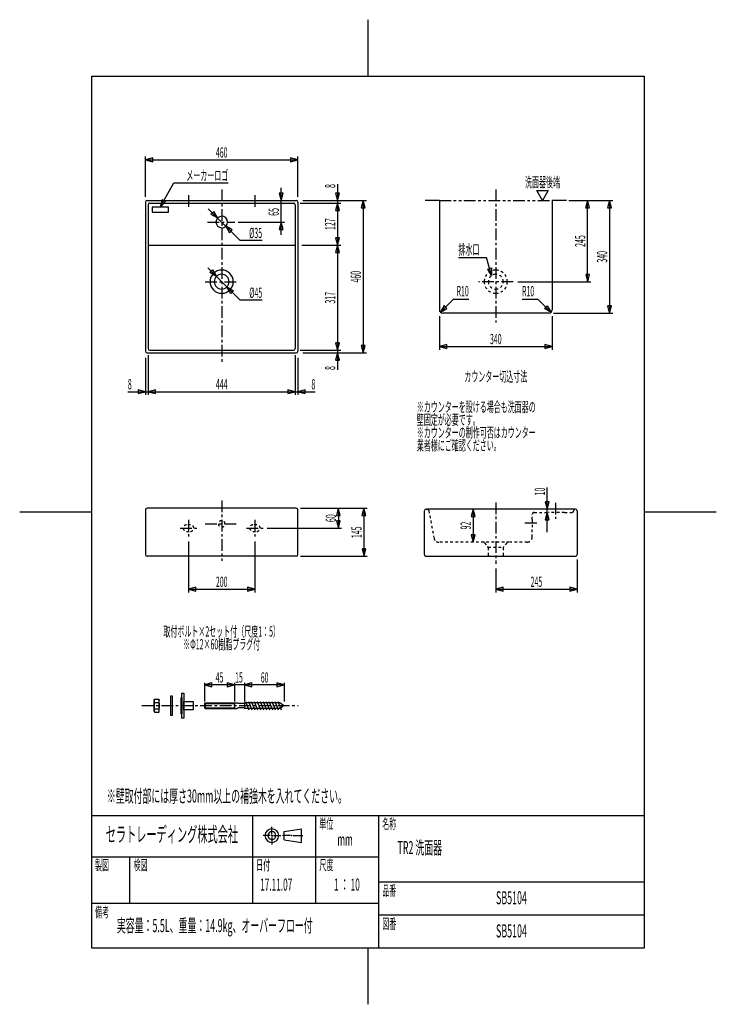
# Model space of a CAD drawing. Extents: x 0 to 210, y 0 to 297.
import ezdxf
from ezdxf.enums import TextEntityAlignment as Align

# ---------------------------------------------------------------- set-up
doc = ezdxf.new("R2010")
doc.units = 0
for name, pattern in [('AIGENLINE001', [7.408375, 3.5278, -0.776115, 0.776115, -0.776115, 0.776115, -0.776115]), ('AIGENLINE002', [5.856175, 3.52783, -0.776115, 0.776115, -0.776115]), ('AIGENLINE003', [5.856145, 3.5278, -0.776115, 0.776115, -0.776115]), ('AIGENLINE004', [1.55223, 0.776115, -0.776115])]:
    doc.linetypes.add(name, pattern=pattern)
for name, color, linetype in [('____', 7, 'CONTINUOUS'), ('_________1', 7, 'CONTINUOUS'), ('_________2', 7, 'CONTINUOUS')]:
    doc.layers.add(name, color=color, linetype=linetype)
doc.styles.get("Standard").update_dxf_attribs({"font": 'TXT', "bigfont": 'EXTFONT.SHX'})

# ---------------------------------------------------------------- blocks, each defined once
blk = doc.blocks.new('AIGNBL02010002')
at = {"layer": '_________1', "color": 7}
for p, q in [((128.967, 199.464), (126.756, 198.871)), ((128.967, 198.279), (128.967, 199.464)), ((160.757, 198.886), (158.546, 199.478)), ((158.546, 199.478), (158.546, 198.293)), ((126.756, 198.879), (160.757, 198.879)), ((126.756, 198.871), (128.967, 198.279)), ((158.546, 198.293), (160.757, 198.886))]:
    blk.add_line(p, q, dxfattribs=at)
blk = doc.blocks.new('AIGNBL02010003')
at = {"layer": '_________1', "color": 7}
for p, q in [((178.047, 242.925), (177.455, 240.713)), ((177.455, 240.713), (178.64, 240.713)), ((178.64, 240.713), (178.047, 242.925)), ((178.054, 242.924), (178.054, 208.924)), ((177.469, 211.134), (178.062, 208.923)), ((178.654, 211.134), (177.469, 211.134)), ((178.062, 208.923), (178.654, 211.134))]:
    blk.add_line(p, q, dxfattribs=at)
blk = doc.blocks.new('AIGNBL02010004')
at = {"layer": '_________1', "color": 7}
for p, q in [((171.45, 242.925), (170.857, 240.713)), ((170.857, 240.713), (172.042, 240.713)), ((172.042, 240.713), (171.45, 242.925)), ((171.457, 218.423), (171.457, 242.924)), ((170.872, 220.634), (171.464, 218.423)), ((172.057, 220.634), (170.872, 220.634)), ((171.464, 218.423), (172.057, 220.634))]:
    blk.add_line(p, q, dxfattribs=at)
blk = doc.blocks.new('AIGNBL02010005')
at = {"layer": '_________1', "color": 7}
for p, q in [((159.266, 142.836), (159.266, 156.296)), ((158.673, 152.058), (159.266, 149.847)), ((159.858, 152.058), (158.673, 152.058)), ((159.266, 149.847), (159.858, 152.058)), ((159.266, 148.847), (158.673, 146.635)), ((159.858, 146.635), (159.266, 148.847)), ((158.673, 146.635), (159.858, 146.635))]:
    blk.add_line(p, q, dxfattribs=at)
blk = doc.blocks.new('AIGNBL02010006')
at = {"layer": '_________1', "color": 7}
for p, q in [((145.967, 126.235), (143.756, 125.642)), ((143.756, 125.642), (145.967, 125.049)), ((143.757, 125.649), (168.257, 125.649)), ((145.967, 125.049), (145.967, 126.235)), ((168.258, 125.657), (166.047, 126.249)), ((166.047, 126.249), (166.047, 125.064)), ((166.047, 125.064), (168.258, 125.657))]:
    blk.add_line(p, q, dxfattribs=at)
blk = doc.blocks.new('AIGNBL02010007')
at = {"layer": '_________1', "color": 7}
for p, q in [((136.931, 149.848), (136.338, 147.636)), ((137.524, 147.636), (136.931, 149.848)), ((136.938, 149.847), (136.938, 139.847)), ((136.338, 147.636), (137.524, 147.636)), ((136.353, 142.057), (136.945, 139.846)), ((137.538, 142.057), (136.353, 142.057)), ((136.945, 139.846), (137.538, 142.057))]:
    blk.add_line(p, q, dxfattribs=at)
blk = doc.blocks.new('AIGNBL02010008')
at = {"layer": '_________1', "color": 7}
for p, q in [((104.022, 150.087), (103.429, 147.875)), ((104.614, 147.875), (104.022, 150.087)), ((104.029, 150.086), (104.029, 135.586)), ((103.429, 147.875), (104.614, 147.875)), ((103.444, 137.796), (104.036, 135.585)), ((104.629, 137.796), (103.444, 137.796)), ((104.036, 135.585), (104.629, 137.796))]:
    blk.add_line(p, q, dxfattribs=at)
blk = doc.blocks.new('AIGNBL02010009')
at = {"layer": '_________1', "color": 7}
for p, q in [((96.29, 150.087), (95.6974, 147.875)), ((96.8826, 147.875), (96.29, 150.087)), ((96.2972, 150.086), (96.2972, 144.087)), ((95.6974, 147.875), (96.8826, 147.875)), ((95.7119, 146.297), (96.3045, 144.085)), ((96.897, 146.297), (95.7119, 146.297)), ((96.3045, 144.085), (96.897, 146.297))]:
    blk.add_line(p, q, dxfattribs=at)
blk = doc.blocks.new('AIGNBL0201000A')
at = {"layer": '_________1', "color": 7}
for p, q in [((53.3408, 126.235), (51.1297, 125.642)), ((51.1297, 125.642), (53.3408, 125.049)), ((51.1304, 125.649), (71.1306, 125.649)), ((53.3408, 125.049), (53.3408, 126.235)), ((71.1313, 125.657), (68.9203, 126.249)), ((68.9203, 126.249), (68.9203, 125.064)), ((68.9203, 125.064), (71.1313, 125.657))]:
    blk.add_line(p, q, dxfattribs=at)
blk = doc.blocks.new('AIGNBL0201000B')
at = {"layer": '_________1', "color": 7}
for p, q in [((79.0675, 232.541), (79.0675, 246.745)), ((78.4749, 245.135), (79.0675, 242.924)), ((79.6601, 245.135), (78.4749, 245.135)), ((79.0675, 242.924), (79.6601, 245.135)), ((79.0675, 236.424), (78.4749, 234.212)), ((79.6601, 234.212), (79.0675, 236.424)), ((78.4749, 234.212), (79.6601, 234.212))]:
    blk.add_line(p, q, dxfattribs=at)
blk = doc.blocks.new('AIGNBL0201000C')
at = {"layer": '_________1', "color": 7}
for p, q in [((96.0699, 247.864), (96.0699, 191.79)), ((95.4773, 245.135), (96.0699, 242.924)), ((96.6624, 245.135), (95.4773, 245.135)), ((96.0699, 242.924), (96.6624, 245.135)), ((96.0699, 242.124), (95.4773, 239.912)), ((96.6624, 239.912), (96.0699, 242.124)), ((95.4773, 239.912), (96.6624, 239.912)), ((95.4773, 231.635), (96.0699, 229.424)), ((96.6624, 231.635), (95.4773, 231.635)), ((96.0699, 229.424), (95.4773, 227.212)), ((96.0699, 229.424), (96.6624, 231.635)), ((96.6624, 227.212), (96.0699, 229.424)), ((95.4773, 227.212), (96.6624, 227.212)), ((95.4773, 199.935), (96.0699, 197.724)), ((96.6624, 199.935), (95.4773, 199.935)), ((96.0699, 197.724), (96.6624, 199.935)), ((96.0699, 196.924), (95.4773, 194.712)), ((96.6624, 194.712), (96.0699, 196.924)), ((95.4773, 194.712), (96.6624, 194.712))]:
    blk.add_line(p, q, dxfattribs=at)
blk = doc.blocks.new('AIGNBL0201000D')
at = {"layer": '_________1', "color": 7}
for p, q in [((103.794, 242.925), (103.202, 240.713)), ((103.202, 240.713), (104.387, 240.713)), ((104.387, 240.713), (103.794, 242.925)), ((103.802, 242.924), (103.802, 196.924)), ((103.209, 199.135), (103.802, 196.924)), ((104.394, 199.135), (103.209, 199.135)), ((103.802, 196.924), (104.394, 199.135))]:
    blk.add_line(p, q, dxfattribs=at)
blk = doc.blocks.new('AIGNBL0201000E')
at = {"layer": '_________1', "color": 7}
for p, q in [((32.8416, 185.244), (89.3588, 185.244)), ((38.1302, 185.244), (35.9188, 185.836)), ((35.9188, 185.836), (35.9188, 184.651)), ((35.9188, 184.651), (38.1302, 185.244)), ((41.1416, 185.836), (38.9302, 185.244)), ((38.9302, 185.244), (41.1416, 184.651)), ((41.1416, 184.651), (41.1416, 185.836)), ((83.3305, 185.244), (81.1191, 185.836)), ((81.1191, 185.836), (81.1191, 184.651)), ((81.1191, 184.651), (83.3305, 185.244)), ((86.3419, 185.836), (84.1305, 185.244)), ((84.1305, 185.244), (86.3419, 184.651)), ((86.3419, 184.651), (86.3419, 185.836))]:
    blk.add_line(p, q, dxfattribs=at)
blk = doc.blocks.new('AIGNBL0201000F')
at = {"layer": '_________1', "color": 7}
for p, q in [((40.3409, 255.734), (38.1292, 255.141)), ((40.3409, 254.549), (40.3409, 255.734)), ((84.1311, 255.156), (81.9201, 255.748)), ((81.9201, 255.748), (81.9201, 254.563)), ((38.1292, 255.141), (40.3409, 254.549)), ((38.1302, 255.148), (84.1305, 255.148)), ((81.9201, 254.563), (84.1311, 255.156))]:
    blk.add_line(p, q, dxfattribs=at)
blk = doc.blocks.new('AIGNBL02010010')
at = {"layer": '_________1', "color": 7}
for p, q in [((73.3104, 230.862), (66.6599, 230.862)), ((66.7099, 212.844), (56.9202, 222.634)), ((57.5562, 221.159), (58.3944, 221.997)), ((59.5392, 220.014), (57.5562, 221.159)), ((58.3944, 221.997), (59.5392, 220.014)), ((63.8663, 214.85), (62.7215, 216.832)), ((62.7215, 216.832), (64.7045, 215.688)), ((64.7045, 215.688), (63.8663, 214.85)), ((73.3603, 212.844), (66.7099, 212.844))]:
    blk.add_line(p, q, dxfattribs=at)
blk = doc.blocks.new('AIGNBL02010011')
at = {"layer": '_________1', "color": 7}
for p, q in [((66.6599, 230.862), (57.078, 240.444)), ((58.7337, 239.629), (57.8955, 238.791)), ((57.8955, 238.791), (59.8782, 237.646)), ((59.8782, 237.646), (58.7337, 239.629)), ((64.3345, 234.027), (62.3518, 235.172)), ((62.3518, 235.172), (63.4963, 233.189)), ((63.4963, 233.189), (64.3345, 234.027))]:
    blk.add_line(p, q, dxfattribs=at)
blk = doc.blocks.new('AIGNBL02010012')
at = {"layer": '_________1', "color": 7}
for p, q in [((42.6182, 240.928), (46.6727, 248.237)), ((46.6727, 248.237), (63.1207, 248.237)), ((43.1787, 243.145), (42.624, 240.924)), ((42.624, 240.924), (44.215, 242.57)), ((44.215, 242.57), (43.1787, 243.145))]:
    blk.add_line(p, q, dxfattribs=at)
blk = doc.blocks.new('AIGNBL02030015')
at = {"layer": '_________1', "color": 7}
for p, q in [((58.1849, 97.3811), (55.9742, 96.7892)), ((79.9732, 96.7961), (55.9742, 96.7961)), ((55.9742, 96.7892), (58.1849, 96.1966)), ((58.1849, 96.1966), (58.1849, 97.3811)), ((64.9746, 96.803), (62.7642, 97.3955)), ((62.7642, 97.3955), (62.7642, 96.2111)), ((62.7642, 96.2111), (64.9746, 96.803)), ((70.1836, 97.3811), (67.9732, 96.7892)), ((67.9732, 96.7892), (70.1836, 96.1966)), ((70.1836, 96.1966), (70.1836, 97.3811)), ((79.9732, 96.803), (77.7628, 97.3955)), ((77.7628, 97.3955), (77.7628, 96.2111)), ((77.7628, 96.2111), (79.9732, 96.803))]:
    blk.add_line(p, q, dxfattribs=at)
blk = doc.blocks.new('AIGNBL02020014')
at = {"layer": '_________1', "color": 7}
blk.add_blockref('AIGNBL02030015', (0, 0), dxfattribs=at)
blk = doc.blocks.new('AIGNBL02010013')
at = {"layer": '_________1', "color": 7}
blk.add_blockref('AIGNBL02020014', (0, 0), dxfattribs=at)
blk = doc.blocks.new('AIGNBL03010002')
at = {"layer": '_________2', "color": 7}
for p, q in [((76.2684, 51.817), (76.2684, 54.0039)), ((75.7764, 51.3243), (73.5894, 51.3243)), ((76.2684, 51.3243), (76.0169, 51.3243)), ((76.2684, 51.3243), (76.2684, 51.5769)), ((76.2684, 51.3243), (76.5205, 51.3243)), ((76.2684, 51.3243), (76.2684, 51.0728)), ((76.2684, 50.8324), (76.2684, 48.6457)), ((76.761, 51.3243), (78.948, 51.3243)), ((81.6799, 51.3243), (79.4937, 51.3243)), ((79.9794, 52.5442), (85.1574, 53.4097)), ((79.9794, 50.1048), (79.9794, 52.5442)), ((82.1726, 51.3243), (81.9204, 51.3243)), ((82.1726, 51.3243), (82.4248, 51.3243)), ((82.6652, 51.3243), (85.5901, 51.3243)), ((85.1574, 49.24), (85.1574, 53.4097)), ((79.9794, 50.1048), (85.1574, 49.24))]:
    blk.add_line(p, q, dxfattribs=at)
for centre, radius, start, end in [((76.348354, 51.404327), 2.165778, 182.117004, 267.883025), ((76.348412, 51.245335), 2.165798, 92.118488, 177.909886), ((76.315297, 51.277735), 1.267375, 92.12285, 177.893304), ((76.315273, 51.371246), 1.267363, 182.121815, 267.878214), ((76.187982, 51.244313), 2.166831, 2.116144, 87.874379), ((76.221766, 51.277381), 1.267714, 2.122084, 87.894084), ((76.221461, 51.371929), 1.268044, 272.119164, 357.848485), ((76.188379, 51.40501), 2.166459, 272.115468, 357.865604)]:
    blk.add_arc(centre, radius, start, end, dxfattribs=at)

msp = doc.modelspace()

# ---------------------------------------------------------------- linework, layer by layer
at = {"layer": '_________1', "color": 7}
for p, q in [((38.1302, 244.061), (38.1302, 256.149)), ((84.1305, 244.061), (84.1305, 256.149)), ((157.847, 242.924), (156.1, 245.951)), ((156.1, 245.951), (159.594, 245.951)), ((159.594, 245.951), (157.847, 242.924)), ((38.1302, 242.424), (38.1302, 197.424)), ((38.6304, 242.924), (83.6306, 242.924)), ((38.9305, 241.624), (38.9305, 198.244)), ((39.4304, 242.124), (82.8303, 242.124)), ((40.1304, 240.924), (40.1304, 239.424)), ((45.1303, 240.924), (40.1304, 240.924)), ((45.1303, 239.424), (45.1303, 240.924)), ((83.3305, 241.624), (83.3305, 198.244)), ((84.1305, 242.424), (84.1305, 197.424)), ((84.7681, 242.124), (97.0696, 242.124)), ((85.5681, 242.924), (104.802, 242.924)), ((126.757, 242.924), (122.436, 242.924)), ((126.757, 242.924), (126.757, 209.924)), ((160.757, 242.924), (160.757, 209.924)), ((165.078, 242.924), (160.757, 242.924)), ((165.778, 242.924), (179.054, 242.924)), ((40.1304, 239.424), (45.1303, 239.424)), ((66.0687, 236.424), (80.0676, 236.424)), ((38.9305, 229.424), (83.3305, 229.424)), ((85.268, 229.424), (97.0696, 229.424)), ((132.53, 225.742), (140.965, 225.742)), ((142.483, 220.277), (140.965, 225.742)), ((141.321, 222.249), (142.462, 222.566)), ((142.483, 220.277), (141.321, 222.249)), ((142.462, 222.566), (142.483, 220.277)), ((150.445, 218.423), (172.457, 218.423)), ((127.049, 209.216), (131.017, 213.185)), ((128.193, 211.198), (127.049, 209.216)), ((129.031, 210.361), (128.193, 211.198)), ((131.017, 213.185), (135.612, 213.185)), ((151.673, 213.185), (156.404, 213.185)), ((160.414, 209.175), (156.404, 213.185)), ((158.432, 210.319), (159.269, 211.157)), ((159.269, 211.157), (160.414, 209.175)), ((126.756, 207.986), (126.756, 197.878)), ((127.049, 209.216), (129.031, 210.361)), ((159.757, 208.924), (127.757, 208.924)), ((160.414, 209.175), (158.432, 210.319)), ((160.757, 207.986), (160.757, 197.878)), ((161.194, 208.924), (179.054, 208.924)), ((38.6301, 196.924), (83.6306, 196.924)), ((38.9305, 196.286), (38.9305, 184.244)), ((39.4507, 197.724), (82.8103, 197.724)), ((83.3305, 196.286), (83.3305, 184.244)), ((84.7482, 197.724), (97.0696, 197.724)), ((85.5681, 196.924), (104.802, 196.924)), ((38.1302, 195.486), (38.1302, 184.244)), ((84.1305, 195.486), (84.1305, 184.244)), ((38.1302, 149.587), (38.1302, 136.086)), ((83.6306, 150.086), (38.6304, 150.086)), ((84.1305, 136.086), (84.1305, 149.587)), ((84.8684, 150.086), (105.029, 150.086)), ((122.257, 136.087), (122.257, 149.351)), ((122.754, 149.847), (122.984, 149.847)), ((124.058, 149.847), (122.984, 149.847)), ((167.761, 149.847), (124.058, 149.847)), ((168.257, 149.351), (168.257, 140.374)), ((74.8679, 144.087), (97.297, 144.087)), ((51.1304, 140.099), (51.1304, 124.649)), ((71.1306, 140.099), (71.1306, 124.649)), ((168.257, 140.374), (168.257, 138.247)), ((168.257, 138.247), (168.257, 136.087)), ((83.6306, 135.586), (38.6301, 135.586)), ((84.8681, 135.586), (105.029, 135.586)), ((122.757, 135.587), (167.757, 135.587)), ((168.257, 134.599), (168.257, 124.649)), ((143.757, 131.87), (143.757, 124.649)), ((55.9742, 97.3756), (55.9742, 91.8351)), ((64.9749, 97.3762), (64.9735, 91.8337)), ((67.9729, 97.3756), (67.9746, 91.8337)), ((79.9732, 97.3762), (79.9729, 91.8337)), ((40.7316, 92.2058), (40.8598, 92.5338)), ((40.733, 88.8599), (40.7316, 92.2058)), ((40.8598, 92.5338), (42.2048, 92.5324)), ((42.3205, 92.0329), (42.2048, 92.5324)), ((42.2048, 92.5324), (42.3322, 92.2058)), ((42.3329, 90.5329), (42.3322, 92.2058)), ((45.7894, 87.5329), (45.7894, 93.5329)), ((45.7894, 93.5329), (46.1894, 93.5329)), ((46.1894, 93.5329), (46.1894, 87.5329)), ((48.9644, 88.0827), (48.9644, 92.983)), ((48.9644, 92.983), (49.1646, 92.983)), ((49.1646, 86.7329), (49.1646, 94.3328)), ((49.1646, 94.3328), (49.7644, 94.3328)), ((49.1646, 92.983), (49.1646, 88.0827)), ((49.7644, 94.3328), (49.7644, 86.7329)), ((40.8598, 89.5331), (42.2048, 89.5317)), ((40.8605, 91.5333), (42.2034, 91.5333)), ((42.3191, 89.0335), (42.2048, 89.5338)), ((42.3322, 88.8606), (42.3329, 90.5329)), ((49.7644, 89.2327), (49.7644, 91.833)), ((49.7644, 91.833), (52.5646, 91.833)), ((52.5646, 89.2327), (49.7644, 89.2327)), ((52.5646, 91.833), (52.5646, 89.2327)), ((55.9745, 91.2329), (55.9742, 89.8328)), ((56.173, 89.6344), (55.9742, 89.8328)), ((55.9742, 89.8328), (64.9732, 89.8328)), ((55.9745, 91.2329), (56.1744, 91.4327)), ((55.9745, 91.2329), (64.9732, 91.2336)), ((56.1744, 91.4327), (56.173, 89.6344)), ((56.173, 89.6344), (65.7728, 89.6337)), ((56.1744, 91.4327), (65.7728, 91.4334)), ((64.9732, 91.2336), (65.174, 91.4334)), ((64.9732, 89.8328), (65.174, 89.6344)), ((64.9749, 91.4327), (64.9735, 89.6344)), ((65.9737, 91.2336), (65.7728, 91.4334)), ((65.7728, 89.6337), (65.9733, 89.8335)), ((67.9729, 89.8328), (65.9733, 89.8335)), ((67.9729, 91.2329), (65.9737, 91.2336)), ((78.7726, 91.4341), (67.9729, 91.4334)), ((67.9729, 91.4327), (67.9729, 89.6344)), ((78.7726, 89.633), (67.9729, 89.6344)), ((68.2777, 91.8337), (69.3013, 89.234)), ((69.1652, 91.8337), (70.1891, 89.2334)), ((70.0537, 91.8337), (71.0779, 89.2334)), ((70.9415, 91.8337), (71.9654, 89.234)), ((71.829, 91.833), (72.8539, 89.2334)), ((72.7161, 91.8337), (73.7403, 89.2334)), ((73.6036, 91.8337), (74.6288, 89.2334)), ((74.4914, 91.833), (75.5156, 89.2334)), ((75.3799, 91.8337), (76.4037, 89.2334)), ((76.268, 91.833), (77.2912, 89.2334)), ((77.1555, 91.8337), (78.178, 89.234)), ((78.0422, 91.8344), (79.0665, 89.234)), ((78.7726, 91.4341), (79.9732, 90.5329)), ((79.9732, 90.5329), (78.7726, 89.633)), ((40.733, 88.8599), (40.8605, 88.534)), ((40.7451, 89.0335), (40.8605, 88.534)), ((40.8605, 88.534), (42.2034, 88.534)), ((42.2034, 88.534), (42.3322, 88.8606)), ((42.2034, 88.534), (42.3322, 88.8606)), ((46.1894, 87.5329), (45.7894, 87.5329)), ((49.1646, 88.0827), (48.9644, 88.0827)), ((49.7644, 86.7329), (49.1646, 86.7329))]:
    msp.add_line(p, q, dxfattribs=at)
at = {"layer": '_________1', "color": 7, "linetype": 'AIGENLINE003'}
for p, q in [((51.1304, 244.523), (51.1304, 240.424)), ((61.1302, 246.194), (61.1302, 193.976)), ((71.1306, 244.523), (71.1306, 240.424)), ((143.757, 246.19), (143.757, 206.145)), ((56.8303, 236.424), (65.0803, 236.424)), ((56.1303, 218.423), (66.1304, 218.423)), ((149.008, 218.423), (138.507, 218.423)), ((61.1302, 152.452), (61.1302, 134.21)), ((143.757, 151.847), (143.757, 133.358)), ((161.757, 151.76), (161.757, 146.847)), ((51.1304, 146.586), (51.1304, 141.586)), ((71.1306, 146.586), (71.1306, 141.586)), ((152.565, 145.675), (156.712, 145.675)), ((48.6302, 144.087), (53.6301, 144.087)), ((56.1303, 145.387), (66.1304, 145.387)), ((68.6302, 144.087), (73.6304, 144.087)), ((37.1005, 90.5329), (84.2111, 90.5335))]:
    msp.add_line(p, q, dxfattribs=at)
at = {"layer": '_________1', "color": 7, "linetype": 'AIGENLINE001'}
msp.add_line((126.757, 242.924), (160.757, 242.924), dxfattribs=at)
at = {"layer": '_________1', "color": 7, "linetype": 'AIGENLINE004'}
for p, q in [((123.562, 149.395), (125.154, 140.976)), ((155.354, 148.846), (159.916, 148.847)), ((164.485, 148.847), (159.664, 148.847)), ((164.485, 148.847), (166.861, 148.846)), ((166.669, 148.846), (166.765, 148.846)), ((154.757, 146.668), (154.757, 148.251)), ((154.757, 146.668), (154.757, 144.392)), ((51.7302, 145.086), (50.5302, 145.086)), ((50.5302, 143.086), (51.7302, 143.086)), ((71.7304, 145.086), (70.5305, 145.086)), ((70.5305, 143.086), (71.7304, 143.086)), ((154.757, 141.337), (154.757, 144.392)), ((140.138, 139.847), (126.599, 139.847)), ((147.893, 139.847), (139.783, 139.847)), ((140.406, 139.668), (141.389, 138.496)), ((147.107, 139.668), (146.123, 138.496)), ((153.267, 139.846), (148.085, 139.847)), ((141.476, 138.346), (146.037, 138.346)), ((141.506, 138.175), (141.506, 135.587)), ((146.006, 138.175), (146.006, 135.587))]:
    msp.add_line(p, q, dxfattribs=at)
at = {"layer": '_________1', "color": 7, "linetype": 'AIGENLINE002'}
msp.add_line((167.265, 149.351), (167.265, 149.346), dxfattribs=at)
at = {"layer": '_________1', "color": 7}
for centre, radius, start, end in [((38.630444, 242.4236), 0.500231, 90, 179.99997), ((39.468136, 241.586279), 0.538919, 94.015176, 176.024267), ((82.792929, 241.58636), 0.538858, 3.967517, 85.953499), ((83.592886, 242.386316), 0.538858, 3.967517, 85.953499), ((61.198125, 236.356136), 1.818997, 92.130417, 177.869554), ((61.130333, 236.423928), 1.749948, 359.99437, 89.99434), ((61.197563, 236.490993), 1.818421, 182.119035, 267.886634), ((61.130419, 236.42367), 1.749861, 270.00284, 0.00281), ((61.130592, 218.423793), 3.499981, 90.00141, 180.00142), ((61.130506, 218.423707), 2.250006, 90, 179.99997), ((61.130419, 218.423793), 3.499981, 359.9986, 89.99857), ((61.130505, 218.423707), 2.250006, 0.00001, 89.99998), ((61.130591, 218.423621), 3.49998, 179.99856, 269.99861), ((61.130505, 218.423707), 2.250006, 179.99997, 270.00002), ((61.130419, 218.423622), 3.499981, 270.00143, 0.0014), ((61.130505, 218.423708), 2.250006, 270.00002, 359.99999), ((127.756575, 209.923656), 1.000031, 180.004945, 270.004954), ((159.718336, 209.962033), 1.039127, 272.131157, 357.878724), ((38.649589, 197.442961), 0.519735, 182.129301, 267.850989), ((39.470529, 198.26357), 0.540384, 182.119046, 267.899959), ((82.790324, 198.263727), 0.540547, 272.11611, 357.864925), ((83.611239, 197.442799), 0.519567, 272.131816, 357.887934), ((38.667297, 149.549252), 0.538372, 93.925063, 176.035434), ((83.593304, 149.549239), 0.538437, 3.965499, 85.99499), ((122.7904, 149.313376), 0.534469, 93.941471, 176.018724), ((167.742182, 149.331992), 0.515291, 2.133307, 87.866683), ((38.649056, 136.104891), 0.519202, 182.131831, 267.9077), ((83.611276, 136.105226), 0.519549, 272.127861, 357.832648), ((122.757107, 136.086955), 0.500231, 179.99997, 270.00002), ((167.7379, 136.105926), 0.519562, 272.132042, 357.907441), ((41.614066, 92.035271), 0.869355, 167.437655, 180.11336), ((42.439648, 91.883459), 1.70848, 157.626371, 168.490329), ((41.625986, 92.036304), 0.881278, 180.178971, 192.648073), ((46.884697, 90.524782), 6.139646, 179.918175, 184.464142), ((46.934052, 90.536633), 6.188995, 175.519773, 180.028581), ((41.618227, 89.03349), 0.87317, 167.402437, 179.996448), ((43.672222, 90.283898), 2.918184, 184.658317, 192.426321), ((43.689259, 90.780743), 2.935066, 167.606591, 175.322573), ((42.448728, 88.879174), 1.717605, 157.622251, 168.421008), ((42.481197, 92.196072), 1.750999, 191.621607, 202.240739), ((41.631434, 89.839289), 0.829547, 192.768271, 201.66146), ((41.632882, 91.227582), 0.830722, 158.405234, 167.267382), ((40.567041, 92.204924), 1.768796, 337.685214, 348.195274), ((41.455204, 91.234765), 0.805541, 13.007019, 21.754338), ((41.448439, 89.830867), 0.812574, 338.554303, 347.234343), ((39.40148, 90.77972), 2.909049, 4.739754, 12.63549), ((39.352355, 90.289731), 2.95828, 347.537203, 355.294032), ((41.439199, 92.039215), 0.881333, 347.140791, 359.587022), ((36.104562, 90.522654), 6.215956, 0.094064, 4.590091), ((36.061864, 90.545215), 6.258658, 355.434442, 359.886886), ((40.598915, 89.192771), 1.734437, 337.677638, 348.371137), ((41.444629, 89.035361), 0.874505, 347.30358, 359.880925)]:
    msp.add_arc(centre, radius, start, end, dxfattribs=at)
at = {"layer": '_________1', "color": 7, "linetype": 'AIGENLINE004'}
for centre, radius, start, end in [((143.757423, 218.423621), 3.500154, 89.99859, 179.99856), ((143.757509, 218.423707), 2.250006, 90, 179.99997), ((143.757422, 218.423793), 3.499981, 359.9986, 89.99857), ((143.757508, 218.423707), 2.250006, 0.00001, 89.99998), ((143.757422, 218.423793), 3.500152, 180.00142, 270.00143), ((143.757508, 218.423707), 2.250006, 179.99997, 270.00002), ((143.757422, 218.423622), 3.499981, 270.00143, 0.0014), ((143.757508, 218.423708), 2.250006, 270.00002, 359.99999), ((122.96925, 149.2323), 0.614454, 15.313964, 88.643516), ((155.397826, 148.206023), 0.641954, 93.934896, 176.015403), ((166.746065, 149.365665), 0.519561, 272.130497, 357.869513), ((167.780536, 149.331643), 0.51564, 92.130865, 177.829303), ((61.16882, 145.347714), 1.039482, 92.131343, 177.88836), ((61.129988, 145.386188), 1.00029, 359.990143, 89.990113), ((50.604768, 144.010914), 1.077269, 93.967858, 176.012372), ((50.568128, 144.12409), 1.038726, 182.110993, 267.908777), ((51.655662, 144.160324), 1.076849, 273.966873, 356.033137), ((51.655209, 144.010879), 1.077333, 3.989272, 86.010718), ((61.168065, 145.424277), 1.038726, 182.110993, 267.908777), ((61.091545, 145.424989), 1.039464, 272.129018, 357.851252), ((70.604723, 144.011269), 1.076917, 93.970013, 176.029958), ((70.605113, 144.160778), 1.077333, 183.989292, 266.010738), ((71.655492, 144.010879), 1.077333, 3.989272, 86.010718), ((71.655946, 144.160324), 1.076849, 273.966873, 356.033137), ((126.647682, 141.370787), 1.545202, 194.819008, 238.866313), ((126.567278, 141.223341), 1.377442, 238.558023, 271.323893), ((140.016625, 139.332148), 0.514158, 40.755863, 89.289341), ((147.495951, 139.332213), 0.514094, 90.707378, 139.247379), ((153.155447, 141.448218), 1.605859, 273.99802, 356.015236), ((140.998037, 138.172365), 0.508093, 0.262905, 39.634332), ((146.520898, 138.169517), 0.514787, 140.570859, 179.423494)]:
    msp.add_arc(centre, radius, start, end, dxfattribs=at)
at = {"layer": '_________2', "color": 7}
for p, q in [((105.239, 297.451), (105.239, 280.43)), ((21.9885, 17.4285), (21.9885, 280.43)), ((21.9885, 280.43), (188.49, 280.43)), ((188.49, 280.43), (188.49, 17.4285)), ((21.9885, 148.931), (0.238402, 148.931)), ((210.24, 148.931), (188.489, 148.931)), ((21.9885, 57.4287), (188.49, 57.4287)), ((70.4888, 30.9289), (70.4888, 57.4287)), ((89.4886, 30.9289), (89.4886, 57.4287)), ((108.489, 17.4285), (108.489, 57.4287)), ((21.9885, 44.9288), (108.489, 44.9288)), ((33.4883, 30.9289), (33.4883, 44.9288)), ((108.489, 37.4281), (188.49, 37.4281)), ((21.9885, 30.9289), (108.489, 30.9289)), ((108.489, 27.4283), (188.49, 27.4283)), ((188.49, 17.4285), (21.9885, 17.4285)), ((105.239, 17.4285), (105.239, 0.448554))]:
    msp.add_line(p, q, dxfattribs=at)

# ---------------------------------------------------------------- block references
at = {"layer": '_________1', "color": 7}
for name in ['AIGNBL0201000F', 'AIGNBL02010012', 'AIGNBL0201000B', 'AIGNBL0201000C', 'AIGNBL0201000D', 'AIGNBL02010004', 'AIGNBL02010003', 'AIGNBL02010011', 'AIGNBL02010010', 'AIGNBL02010002', 'AIGNBL0201000E', 'AIGNBL02010005', 'AIGNBL02010009', 'AIGNBL02010008', 'AIGNBL02010007', 'AIGNBL0201000A', 'AIGNBL02010006', 'AIGNBL02010013']:
    msp.add_blockref(name, (0, 0), dxfattribs=at)
at = {"layer": '_________2', "color": 7}
msp.add_blockref('AIGNBL03010002', (0, 0), dxfattribs=at)

# ---------------------------------------------------------------- texts
at = {"layer": '____', "color": 7, "width": 0.5}
for s, p in [('460', (61.1302, 255.849)), ('洗面器後端', (157.847, 246.894)), ('340', (143.757, 199.579)), ('カウンター切込寸法', (143.757, 188.271)), ('444', (61.1302, 185.944)), ('200', (61.1302, 126.349)), ('245', (156.007, 126.349)), ('取付ボルト×2セット付（尺度1：5）', (61.1302, 111.369)), ('※Φ12×60樹脂プラグ付', (61.1302, 107.504)), ('45', (60.4739, 97.4954)), ('15', (66.3381, 97.4954)), ('60', (74.0697, 97.4961))]:
    msp.add_text(s, height=3.09234, dxfattribs=at).set_placement(p, align=Align.CENTER)
for s, p in [('メーカーロゴ', (63.1207, 248.937)), ('%%c35', (73.3104, 231.562)), ('R10', (135.612, 214.025)), ('%%c45', (73.3603, 213.544)), ('8', (89.3588, 185.944))]:
    msp.add_text(s, height=3.09234, dxfattribs=at).set_placement(p, align=Align.RIGHT)
for s, p in [('8', (95.3698, 247.864)), ('10', (158.566, 156.296))]:
    msp.add_text(s, height=3.09234, rotation=90, dxfattribs=at).set_placement(p, align=Align.RIGHT)
for s, p in [('65', (78.3675, 239.476)), ('127', (95.3698, 235.774)), ('245', (170.757, 230.674)), ('340', (177.354, 225.924)), ('460', (103.102, 219.924)), ('317', (95.3698, 213.574)), ('60', (95.5972, 147.087)), ('92', (136.238, 144.847)), ('145', (103.329, 142.836))]:
    msp.add_text(s, height=3.09234, rotation=90, dxfattribs=at).set_placement(p, align=Align.CENTER)
for s, p in [('排水口', (132.53, 226.582)), ('R10', (151.673, 214.025)), ('8', (32.8416, 185.944)), ('※カウンターを設ける場合も洗面器の', (119.944, 179.098)), ('壁固定が必要です。', (119.944, 175.233)), ('※カウンターの制作可否はカウンター', (119.944, 171.368)), ('業者様にご確認ください。', (119.944, 167.502))]:
    msp.add_text(s, height=3.09234, dxfattribs=at).set_placement(p)
msp.add_text('8', height=3.09234, rotation=90, dxfattribs=at).set_placement((95.3698, 191.79))
at = {"layer": '_________2', "color": 7, "width": 0.5}
for s, height, p in [('※壁取付部には厚さ30mm以上の補強木を入れてください。', 3.9357, (26.5128, 61.3141)), ('単位', 3.09234, (90.5821, 53.338)), ('名称', 3.09234, (109.544, 53.338)), ('TR2 洗面器', 3.9357, (114.118, 45.7456)), ('製図', 3.09234, (22.9602, 40.9304)), ('検図', 3.09234, (34.5783, 40.9304)), ('日付', 3.09234, (71.532, 40.9304)), ('尺度', 3.09234, (90.5821, 40.9304)), ('17.11.07', 3.65458, (72.7247, 34.7378)), ('品番', 3.09234, (109.544, 33.1989)), ('備考', 3.09234, (22.9602, 26.731)), ('実容量：5.5L、重量：14.9kg、オーバーフロー付', 3.9357, (29.5257, 22.2272)), ('図番', 3.09234, (109.544, 23.1991))]:
    msp.add_text(s, height=height, dxfattribs=at).set_placement(p)
for s, height, p in [('セラトレーディング株式会社', 4.49794, (46.1194, 49.4564)), ('mm', 3.65458, (98.3068, 48.3419)), ('1 ： 10', 3.65458, (98.8986, 34.7378)), ('SB5104', 3.9357, (148.489, 30.6278)), ('SB5104', 3.9357, (148.489, 20.627))]:
    msp.add_text(s, height=height, dxfattribs=at).set_placement(p, align=Align.CENTER)

doc.saveas('drawing.dxf')
